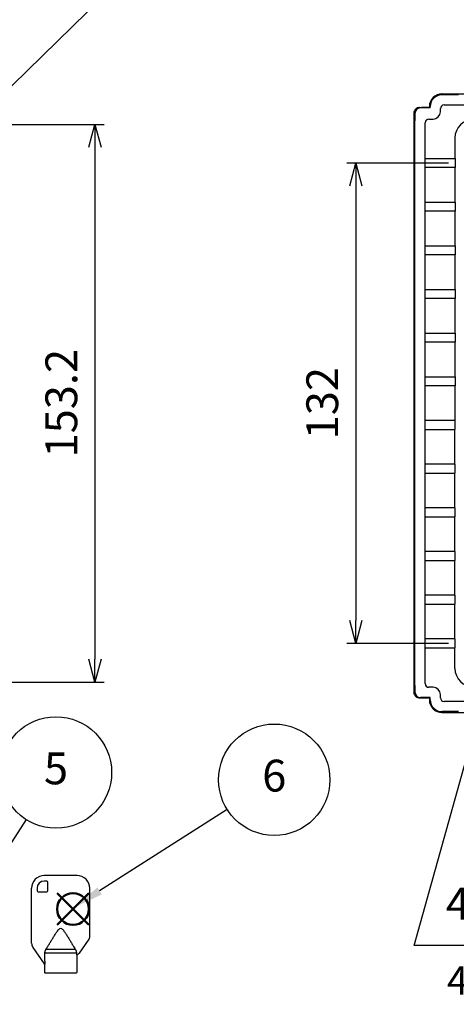
# Model space of a CAD drawing. Units: millimetres. Extents: x 0 to 2040, y 0 to 700.
# Drawn here: x 648 to 768, y 173 to 443 of the extents above; entities that cross this region are included whole.
import ezdxf

# ---------------------------------------------------------------- set-up
doc = ezdxf.new("R2010")
doc.units = ezdxf.units.MM
doc.header["$LTSCALE"] = 2.5
doc.layers.add('AM_12', color=7, linetype='Continuous', lineweight=50, plot=False)
for name, color, linetype, lineweight in [('AM_5', 3, 'Continuous', 25), ('鍵', 9, 'Continuous', 25), ('ﾄｯﾌﾟｶﾊﾞｰ', 7, 'Continuous', 25), ('ﾎﾞﾃﾞｨｰ', 2, 'Continuous', 25)]:
    doc.layers.add(name, color=color, linetype=linetype, lineweight=lineweight)
doc.styles.add('ACISOTS', font='isocp.shx', dxfattribs={"height": 1, "bigfont": 'extfont.shx'})
doc.styles.get("Standard").update_dxf_attribs({"font": 'ISOCP.SHX', "bigfont": 'EXTFONT.SHX'})
doc.styles.add('takachi1', font='MS PGothic.ttf', dxfattribs={"height": 2.5})
doc.dimstyles.new('AM_ISO$0', dxfattribs={"dimscale": 2.5, "dimtxt": 3.5, "dimasz": 2.5, "dimexe": 1, "dimexo": 1, "dimgap": 1.5, "dimtad": 1, "dimdec": 1, "dimdsep": 46, "dimtxsty": 'STANDARD', "dimblk": 'OPEN30', "dimcen": 0, "dimclrd": 3, "dimclre": 3, "dimclrt": 2, "dimadec": 0, "dimazin": 2, "dimtp": 0.1, "dimtm": 0.1, "dimtfac": 0.71, "dimtmove": 0, "dimatfit": 3, "dimldrblk": 'OPEN30', "dimfxl": 1, "dimlwd": -1, "dimlwe": -1, "dimarcsym": 0})

# ---------------------------------------------------------------- blocks, each defined once
blk = doc.blocks.new('*S3535353029292921')
at = {"layer": 'AM_5', "color": 3}
blk.add_line((606.12, 165.48), (588.74, 138.31), dxfattribs=at)
blk.add_circle((614.37, 178.38), 15.31, dxfattribs=at)
at = {"layer": 'AM_5', "color": 3, "linetype": 'Continuous'}
blk.add_trace([(587.77, 138.93), (589.71, 137.69), (584.03, 130.94)], dxfattribs=at)
at = {"layer": 'AM_5', "color": 7, "insert": (614.37, 178.38), "char_height": 8.75, "attachment_point": 5, "style": 'ACISOTS'}
blk.add_mtext('5', dxfattribs=at)
blk = doc.blocks.new('*S3838383130303022')
at = {"layer": 'AM_12', "color": 4}
for p, q in [((653.34, 135.32), (662.09, 144.07)), ((653.34, 144.07), (662.09, 135.32))]:
    blk.add_line(p, q, dxfattribs=at)
blk.add_circle((657.71, 139.7), 4.38, dxfattribs=at)
blk = doc.blocks.new('*S3939393231313123')
at = {"layer": 'AM_5', "color": 3}
blk.add_line((700.15, 167.01), (665.04, 144.68), dxfattribs=at)
blk.add_circle((713.07, 175.23), 15.31, dxfattribs=at)
at = {"layer": 'AM_5', "color": 3, "linetype": 'Continuous'}
blk.add_trace([(664.43, 145.65), (665.66, 143.71), (657.66, 139.98)], dxfattribs=at)
at = {"layer": 'AM_5', "color": 7, "insert": (713.07, 175.23), "char_height": 8.75, "attachment_point": 5, "style": 'ACISOTS'}
blk.add_mtext('6', dxfattribs=at)
blk = doc.blocks.new('_Open30')
at = {"color": 0, "linetype": 'ByBlock', "lineweight": -2}
for p, q in [((-1, 0.268), (0, 0)), ((0, 0), (-1, -0.268)), ((0, 0), (-1, 0))]:
    blk.add_line(p, q, dxfattribs=at)
blk = doc.blocks.new('*D58')
at = {"layer": 'AM_5', "color": 3}
for p, q in [((645.53, 414.46), (671.53, 414.46)), ((669.03, 408.21), (669.03, 267.47)), ((645.53, 261.22), (671.53, 261.22))]:
    blk.add_line(p, q, dxfattribs=at)
at = {"layer": 'Defpoints', "color": 0}
for p in [(643.03, 414.46), (643.03, 261.22), (669.03, 261.22)]:
    blk.add_point(p, dxfattribs=at)
at = {"layer": 'AM_5', "color": 3, "xscale": 6.25, "yscale": 6.25, "zscale": 6.25}
for p, rotation in [((669.03, 414.46), 90), ((669.03, 261.22), 270)]:
    blk.add_blockref('_Open30', p, dxfattribs=dict(at, rotation=rotation))
at = {"layer": 'AM_5', "color": 2, "insert": (660.91, 337.84), "char_height": 8.75, "attachment_point": 5, "rotation": 90}
blk.add_mtext('153.2', dxfattribs=at)
blk = doc.blocks.new('*D62')
at = {"layer": 'AM_5', "color": 3}
for p, q in [((636.78, 470.84), (630.53, 470.84)), ((643.03, 416.96), (643.03, 473.34)), ((643.03, 470.84), (645.03, 470.84)), ((645.03, 410.84), (645.03, 473.34)), ((651.28, 470.84), (657.53, 470.84))]:
    blk.add_line(p, q, dxfattribs=at)
at = {"layer": 'Defpoints', "color": 0}
for p in [(645.03, 470.84), (643.03, 414.46), (645.03, 408.34)]:
    blk.add_point(p, dxfattribs=at)
at = {"layer": 'AM_5', "color": 3, "xscale": 6.25, "yscale": 6.25, "zscale": 6.25}
blk.add_blockref('_Open30', (643.03, 470.84), dxfattribs=at)
at = {"layer": 'AM_5', "color": 3, "xscale": 6.25, "yscale": 6.25, "zscale": 6.25, "rotation": 180}
blk.add_blockref('_Open30', (645.03, 470.84), dxfattribs=at)
at = {"layer": 'AM_5', "color": 2, "insert": (644.03, 478.97), "char_height": 8.75, "attachment_point": 5}
blk.add_mtext('2', dxfattribs=at)
blk = doc.blocks.new('*D65')
at = {"layer": 'AM_5', "color": 3}
for p, q in [((766.25, 403.84), (738.3, 403.84)), ((740.8, 397.59), (740.8, 278.09)), ((766.25, 271.84), (738.3, 271.84))]:
    blk.add_line(p, q, dxfattribs=at)
at = {"layer": 'Defpoints', "color": 0}
for p in [(768.75, 403.84), (740.8, 271.84), (768.75, 271.84)]:
    blk.add_point(p, dxfattribs=at)
at = {"layer": 'AM_5', "color": 3, "xscale": 6.25, "yscale": 6.25, "zscale": 6.25}
for p, rotation in [((740.8, 403.84), 90), ((740.8, 271.84), 270)]:
    blk.add_blockref('_Open30', p, dxfattribs=dict(at, rotation=rotation))
at = {"layer": 'AM_5', "color": 2, "insert": (732.68, 337.84), "char_height": 8.75, "attachment_point": 5, "rotation": 90}
blk.add_mtext('132', dxfattribs=at)
blk = doc.blocks.new('*S78')
at = {"layer": 'AM_5', "color": 3, "linetype": 'Continuous'}
for p, q in [((779.57, 270.3), (776.28, 264.73)), ((777.89, 264.28), (779.57, 270.3)), ((779.5, 263.83), (779.57, 270.3))]:
    blk.add_line(p, q, dxfattribs=at)
at = {"layer": 'AM_5', "color": 3}
for p, q in [((756.8, 188.84), (777.89, 264.28)), ((842.41, 188.84), (756.8, 188.84))]:
    blk.add_line(p, q, dxfattribs=at)
at = {"layer": 'AM_5', "color": 2, "insert": (765.55, 193.22), "char_height": 8.75, "attachment_point": 7}
blk.add_mtext('4-M4ﾀｯﾋﾟﾝｸﾞ用穴', dxfattribs=at)

msp = doc.modelspace()

# ---------------------------------------------------------------- linework, layer by layer
at = {"layer": 'AM_5', "color": 3}
msp.add_line((677.956, 456.127), (631.179, 410.423), dxfattribs=at)
at = {"layer": '鍵', "linetype": 'Continuous'}
for p, q in [((664.095, 208.02, -104.654), (655.095, 208.02, -104.654)), ((655.795, 206.52, -104.654), (655.095, 206.52, -104.654)), ((656.095, 203.82, -104.654), (656.095, 206.22, -104.654)), ((651.595, 189.421, -104.654), (651.595, 204.52, -104.654)), ((653.095, 204.52, -104.654), (653.095, 203.82, -104.654)), ((653.395, 203.52, -104.654), (655.795, 203.52, -104.654)), ((667.595, 191.435, -104.654), (667.595, 204.52, -104.654)), ((658.167, 191.995, -104.654), (658.301, 192.196, -104.654)), ((658.301, 192.196, -104.654), (658.436, 192.395, -104.654)), ((658.436, 192.395, -104.654), (658.574, 192.592, -104.654)), ((658.574, 192.592, -104.654), (658.715, 192.787, -104.654)), ((658.715, 192.787, -104.654), (658.861, 192.978, -104.654)), ((658.861, 192.978, -104.654), (659.014, 193.164, -104.654)), ((659.014, 193.164, -104.654), (659.18, 193.338, -104.654)), ((659.18, 193.338, -104.654), (659.368, 193.487, -104.654)), ((659.368, 193.487, -104.654), (659.595, 193.559, -104.654)), ((659.595, 193.559, -104.654), (659.822, 193.487, -104.654)), ((659.822, 193.487, -104.654), (660.01, 193.338, -104.654)), ((660.01, 193.338, -104.654), (660.176, 193.164, -104.654)), ((660.176, 193.164, -104.654), (660.329, 192.978, -104.654)), ((660.329, 192.978, -104.654), (660.475, 192.787, -104.654)), ((660.475, 192.787, -104.654), (660.616, 192.592, -104.654)), ((660.616, 192.592, -104.654), (660.754, 192.395, -104.654)), ((660.754, 192.395, -104.654), (660.889, 192.196, -104.654)), ((660.889, 192.196, -104.654), (661.022, 191.995, -104.654)), ((656.518, 189.339, -104.654), (656.642, 189.546, -104.654)), ((656.642, 189.546, -104.654), (656.766, 189.75, -104.654)), ((656.766, 189.75, -104.654), (656.89, 189.955, -104.654)), ((656.89, 189.955, -104.654), (657.016, 190.161, -104.654)), ((657.016, 190.161, -104.654), (657.141, 190.367, -104.654)), ((657.141, 190.367, -104.654), (657.267, 190.572, -104.654)), ((657.267, 190.572, -104.654), (657.393, 190.777, -104.654)), ((657.393, 190.777, -104.654), (657.52, 190.981, -104.654)), ((657.52, 190.981, -104.654), (657.648, 191.185, -104.654)), ((657.648, 191.185, -104.654), (657.776, 191.389, -104.654)), ((657.776, 191.389, -104.654), (657.906, 191.592, -104.654)), ((657.906, 191.592, -104.654), (658.036, 191.794, -104.654)), ((658.036, 191.794, -104.654), (658.167, 191.995, -104.654)), ((661.022, 191.995, -104.654), (661.154, 191.794, -104.654)), ((661.154, 191.794, -104.654), (661.284, 191.592, -104.654)), ((661.284, 191.592, -104.654), (661.414, 191.389, -104.654)), ((661.414, 191.389, -104.654), (661.542, 191.185, -104.654)), ((661.542, 191.185, -104.654), (661.67, 190.981, -104.654)), ((661.67, 190.981, -104.654), (661.796, 190.777, -104.654)), ((661.796, 190.777, -104.654), (661.923, 190.572, -104.654)), ((661.923, 190.572, -104.654), (662.049, 190.366, -104.654)), ((662.049, 190.366, -104.654), (662.174, 190.161, -104.654)), ((662.174, 190.161, -104.654), (662.299, 189.957, -104.654)), ((662.299, 189.957, -104.654), (662.423, 189.751, -104.654)), ((662.423, 189.751, -104.654), (662.549, 189.543, -104.654)), ((662.549, 189.543, -104.654), (662.676, 189.332, -104.654)), ((664.744, 186.733, -104.654), (667.233, 190.288, -104.654)), ((651.957, 188.274, -104.654), (655.091, 183.798, -104.654)), ((655.255, 186.684, -104.654), (655.256, 186.739, -104.654)), ((655.256, 186.739, -104.654), (655.261, 186.837, -104.654)), ((655.261, 186.837, -104.654), (655.268, 186.912, -104.654)), ((655.268, 186.912, -104.654), (655.278, 186.982, -104.654)), ((655.278, 186.982, -104.654), (655.291, 187.056, -104.654)), ((655.291, 187.056, -104.654), (655.307, 187.131, -104.654)), ((655.307, 187.131, -104.654), (655.325, 187.203, -104.654)), ((655.325, 187.203, -104.654), (655.347, 187.274, -104.654)), ((655.347, 187.274, -104.654), (655.371, 187.346, -104.654)), ((655.371, 187.346, -104.654), (655.399, 187.417, -104.654)), ((655.399, 187.417, -104.654), (655.426, 187.482, -104.654)), ((655.426, 187.482, -104.654), (655.457, 187.548, -104.654)), ((655.457, 187.548, -104.654), (655.503, 187.634, -104.654)), ((655.503, 187.634, -104.654), (655.531, 187.684, -104.654)), ((655.531, 187.684, -104.654), (655.601, 187.802, -104.654)), ((663.658, 187.684, -104.654), (655.531, 187.684, -104.654)), ((655.601, 187.802, -104.654), (655.755, 188.061, -104.654)), ((655.755, 188.061, -104.654), (655.91, 188.321, -104.654)), ((655.91, 188.321, -104.654), (656.032, 188.527, -104.654)), ((656.032, 188.527, -104.654), (656.145, 188.716, -104.654)), ((656.145, 188.716, -104.654), (656.265, 188.918, -104.654)), ((656.265, 188.918, -104.654), (656.392, 189.128, -104.654)), ((656.392, 189.128, -104.654), (656.518, 189.339, -104.654)), ((662.676, 189.332, -104.654), (662.798, 189.128, -104.654)), ((662.798, 189.128, -104.654), (662.913, 188.937, -104.654)), ((662.913, 188.937, -104.654), (663.027, 188.747, -104.654)), ((663.027, 188.747, -104.654), (663.153, 188.535, -104.654)), ((663.153, 188.535, -104.654), (663.304, 188.281, -104.654)), ((663.304, 188.281, -104.654), (663.469, 188.003, -104.654)), ((663.469, 188.003, -104.654), (663.603, 187.777, -104.654)), ((663.603, 187.777, -104.654), (663.658, 187.684, -104.654)), ((663.658, 187.684, -104.654), (663.682, 187.642, -104.654)), ((663.682, 187.642, -104.654), (663.724, 187.566, -104.654)), ((663.724, 187.566, -104.654), (663.753, 187.505, -104.654)), ((663.753, 187.505, -104.654), (663.778, 187.448, -104.654)), ((663.778, 187.448, -104.654), (663.804, 187.386, -104.654)), ((663.804, 187.386, -104.654), (663.827, 187.322, -104.654)), ((663.827, 187.322, -104.654), (663.848, 187.26, -104.654)), ((663.848, 187.26, -104.654), (663.866, 187.196, -104.654)), ((663.866, 187.196, -104.654), (663.883, 187.131, -104.654)), ((663.883, 187.131, -104.654), (663.897, 187.065, -104.654)), ((663.897, 187.065, -104.654), (663.909, 187.004, -104.654)), ((663.909, 187.004, -104.654), (663.918, 186.939, -104.654)), ((663.918, 186.939, -104.654), (663.927, 186.854, -104.654)), ((663.931, 186.802, -104.654), (663.932, 186.796, -104.654)), ((663.932, 186.796, -104.654), (663.932, 186.782, -104.654)), ((663.932, 186.782, -104.654), (663.933, 186.766, -104.654)), ((663.933, 186.766, -104.654), (663.934, 186.754, -104.654)), ((663.934, 186.754, -104.654), (663.935, 186.743, -104.654)), ((663.935, 186.743, -104.654), (663.935, 186.733, -104.654)), ((663.935, 186.733, -104.654), (663.936, 186.721, -104.654)), ((663.936, 186.721, -104.654), (663.937, 186.705, -104.654)), ((663.937, 186.705, -104.654), (663.938, 186.691, -104.654)), ((655.239, 184.006, -104.654), (655.237, 183.983, -104.654)), ((655.24, 184.029, -104.654), (655.239, 184.006, -104.654)), ((655.242, 184.051, -104.654), (655.24, 184.029, -104.654)), ((655.243, 184.074, -104.654), (655.242, 184.051, -104.654)), ((655.244, 184.096, -104.654), (655.243, 184.074, -104.654)), ((655.246, 184.119, -104.654), (655.244, 184.096, -104.654)), ((655.247, 184.142, -104.654), (655.246, 184.119, -104.654)), ((655.248, 184.164, -104.654), (655.247, 184.142, -104.654)), ((655.249, 184.187, -104.654), (655.248, 184.164, -104.654)), ((655.25, 184.209, -104.654), (655.249, 184.187, -104.654)), ((655.251, 184.255, -104.654), (655.25, 184.232, -104.654)), ((655.25, 184.232, -104.654), (655.25, 184.209, -104.654)), ((655.252, 184.277, -104.654), (655.251, 184.255, -104.654)), ((655.253, 184.323, -104.654), (655.252, 184.3, -104.654)), ((655.252, 184.3, -104.654), (655.252, 184.277, -104.654)), ((655.254, 184.345, -104.654), (655.253, 184.323, -104.654)), ((655.255, 184.414, -104.654), (655.254, 184.391, -104.654)), ((655.254, 184.391, -104.654), (655.254, 184.368, -104.654)), ((655.254, 184.368, -104.654), (655.254, 184.345, -104.654)), ((663.938, 186.684, -104.654), (655.255, 186.684, -104.654)), ((655.255, 186.56, -104.654), (655.255, 186.684, -104.654)), ((655.255, 186.286, -104.654), (655.255, 186.56, -104.654)), ((655.255, 186.008, -104.654), (655.255, 186.286, -104.654)), ((655.255, 185.786, -104.654), (655.255, 186.008, -104.654)), ((655.255, 185.594, -104.654), (655.255, 185.786, -104.654)), ((655.255, 185.402, -104.654), (655.255, 185.594, -104.654)), ((655.255, 185.18, -104.654), (655.255, 185.402, -104.654)), ((655.255, 184.903, -104.654), (655.255, 185.18, -104.654)), ((655.255, 184.628, -104.654), (655.255, 184.903, -104.654)), ((655.255, 184.504, -104.654), (655.255, 184.628, -104.654)), ((655.255, 184.504, -104.654), (655.255, 184.488, -104.654)), ((655.255, 184.488, -104.654), (655.255, 184.458, -104.654)), ((655.255, 184.458, -104.654), (655.255, 184.434, -104.654)), ((655.255, 184.434, -104.654), (655.255, 184.414, -104.654)), ((663.938, 186.691, -104.654), (663.938, 186.684, -104.654)), ((663.938, 186.684, -104.654), (663.939, 186.665, -104.654)), ((663.939, 186.665, -104.654), (663.941, 186.635, -104.654)), ((663.941, 186.635, -104.654), (663.943, 186.613, -104.654)), ((663.943, 186.613, -104.654), (663.944, 186.589, -104.654)), ((663.944, 186.589, -104.654), (663.947, 186.565, -104.654)), ((663.947, 186.565, -104.654), (663.949, 186.541, -104.654)), ((663.949, 186.541, -104.654), (663.952, 186.518, -104.654)), ((663.952, 186.518, -104.654), (663.954, 186.494, -104.654)), ((663.954, 186.494, -104.654), (663.957, 186.47, -104.654)), ((663.957, 186.47, -104.654), (663.961, 186.447, -104.654)), ((663.961, 186.447, -104.654), (663.964, 186.423, -104.654)), ((663.964, 186.423, -104.654), (663.968, 186.399, -104.654)), ((663.968, 186.399, -104.654), (663.973, 186.376, -104.654)), ((663.973, 186.376, -104.654), (663.977, 186.352, -104.654)), ((663.977, 186.352, -104.654), (663.982, 186.329, -104.654)), ((663.982, 186.329, -104.654), (663.988, 186.306, -104.654)), ((663.988, 186.306, -104.654), (663.994, 186.283, -104.654)), ((663.994, 186.283, -104.654), (664.001, 186.26, -104.654)), ((664.001, 186.26, -104.654), (664.01, 186.238, -104.654)), ((664.01, 186.238, -104.654), (664.025, 186.22, -104.654)), ((664.027, 186.22, -104.654), (664.026, 186.22, -104.654)), ((664.03, 186.22, -104.654), (664.027, 186.22, -104.654)), ((664.033, 186.22, -104.654), (664.03, 186.22, -104.654)), ((664.035, 186.22, -104.654), (664.033, 186.22, -104.654)), ((664.037, 186.22, -104.654), (664.035, 186.22, -104.654)), ((664.039, 186.22, -104.654), (664.037, 186.22, -104.654)), ((664.041, 186.22, -104.654), (664.039, 186.22, -104.654)), ((664.043, 186.22, -104.654), (664.041, 186.22, -104.654)), ((664.045, 186.22, -104.654), (664.043, 186.22, -104.654)), ((664.045, 186.23, -104.654), (664.045, 186.229, -104.654)), ((664.045, 186.229, -104.654), (664.045, 186.228, -104.654)), ((664.045, 186.228, -104.654), (664.045, 186.227, -104.654)), ((664.045, 186.227, -104.654), (664.045, 186.226, -104.654)), ((664.045, 186.226, -104.654), (664.045, 186.225, -104.654)), ((664.045, 186.225, -104.654), (664.045, 186.224, -104.654)), ((664.045, 186.224, -104.654), (664.045, 186.223, -104.654)), ((664.045, 186.223, -104.654), (664.045, 186.222, -104.654)), ((664.045, 186.222, -104.654), (664.045, 186.221, -104.654)), ((664.045, 186.221, -104.654), (664.045, 186.22, -104.654)), ((664.045, 186.22, -104.654), (664.045, 181.42, -104.654)), ((655.091, 183.798, -104.654), (655.112, 183.767, -104.654)), ((655.116, 183.761, -104.654), (655.112, 183.767, -104.654)), ((655.121, 183.753, -104.654), (655.116, 183.761, -104.654)), ((655.125, 183.746, -104.654), (655.121, 183.753, -104.654)), ((655.13, 183.739, -104.654), (655.125, 183.746, -104.654)), ((655.133, 183.731, -104.654), (655.13, 183.739, -104.654)), ((655.137, 183.724, -104.654), (655.133, 183.731, -104.654)), ((655.14, 183.716, -104.654), (655.137, 183.724, -104.654)), ((655.144, 183.709, -104.654), (655.14, 183.716, -104.654)), ((655.147, 183.701, -104.654), (655.144, 183.709, -104.654)), ((655.145, 183.626, -104.654), (655.145, 181.42, -104.654)), ((655.145, 183.626, -104.654), (655.147, 183.623, -104.654)), ((655.149, 183.693, -104.654), (655.147, 183.701, -104.654)), ((655.147, 183.623, -104.654), (655.149, 183.619, -104.654)), ((655.152, 183.685, -104.654), (655.149, 183.693, -104.654)), ((655.149, 183.619, -104.654), (655.151, 183.617, -104.654)), ((655.151, 183.617, -104.654), (655.153, 183.614, -104.654)), ((655.154, 183.677, -104.654), (655.152, 183.685, -104.654)), ((655.153, 183.614, -104.654), (655.155, 183.611, -104.654)), ((655.156, 183.669, -104.654), (655.154, 183.677, -104.654)), ((655.155, 183.611, -104.654), (655.157, 183.607, -104.654)), ((655.158, 183.661, -104.654), (655.156, 183.669, -104.654)), ((655.157, 183.607, -104.654), (655.16, 183.603, -104.654)), ((655.16, 183.653, -104.654), (655.158, 183.661, -104.654)), ((655.161, 183.645, -104.654), (655.16, 183.653, -104.654)), ((655.16, 183.603, -104.654), (655.162, 183.599, -104.654)), ((655.163, 183.637, -104.654), (655.161, 183.645, -104.654)), ((655.162, 183.599, -104.654), (655.164, 183.596, -104.654)), ((655.163, 183.628, -104.654), (655.163, 183.637, -104.654)), ((655.164, 183.62, -104.654), (655.163, 183.628, -104.654)), ((655.165, 183.612, -104.654), (655.164, 183.62, -104.654)), ((655.164, 183.596, -104.654), (655.165, 183.595, -104.654)), ((655.165, 183.602, -104.654), (655.165, 183.612, -104.654)), ((655.18, 183.603, -104.654), (655.165, 183.595, -104.654)), ((655.165, 183.595, -104.654), (655.165, 183.602, -104.654)), ((655.188, 183.625, -104.654), (655.18, 183.603, -104.654)), ((655.194, 183.647, -104.654), (655.188, 183.625, -104.654)), ((655.198, 183.669, -104.654), (655.194, 183.647, -104.654)), ((655.203, 183.691, -104.654), (655.198, 183.669, -104.654)), ((655.207, 183.713, -104.654), (655.203, 183.691, -104.654)), ((655.21, 183.736, -104.654), (655.207, 183.713, -104.654)), ((655.213, 183.758, -104.654), (655.21, 183.736, -104.654)), ((655.217, 183.781, -104.654), (655.213, 183.758, -104.654)), ((655.219, 183.803, -104.654), (655.217, 183.781, -104.654)), ((655.222, 183.826, -104.654), (655.219, 183.803, -104.654)), ((655.225, 183.848, -104.654), (655.222, 183.826, -104.654)), ((655.227, 183.871, -104.654), (655.225, 183.848, -104.654)), ((655.229, 183.893, -104.654), (655.227, 183.871, -104.654)), ((655.231, 183.916, -104.654), (655.229, 183.893, -104.654)), ((655.233, 183.938, -104.654), (655.231, 183.916, -104.654)), ((655.235, 183.961, -104.654), (655.233, 183.938, -104.654)), ((655.237, 183.983, -104.654), (655.235, 183.961, -104.654)), ((663.845, 181.22, -104.654), (655.345, 181.22, -104.654))]:
    msp.add_line(p, q, dxfattribs=at)
at = {"layer": '鍵'}
msp.add_line((663.927, 186.854, -104.654), (663.931, 186.802, -104.654), dxfattribs=at)
at = {"layer": '鍵', "linetype": 'Continuous'}
for centre, radius, start, end in [((655.095, 204.52, -104.654), 3.5, 90, 180), ((655.095, 204.52, -104.654), 2, 90, 180), ((655.795, 206.22, -104.654), 0.3, 0, 90), ((664.095, 204.52, -104.654), 3.5, 0, 90), ((653.395, 203.82, -104.654), 0.3, 180, 270), ((655.795, 203.82, -104.654), 0.3, 270, 0), ((653.595, 189.421, -104.654), 2, 180, 215), ((665.595, 191.435, -104.654), 2, 325, 0), ((662.496, 189.116, -104.654), 3.276, 298.21451, 313.32896), ((654.845, 183.626, -104.654), 0.3, 0, 35), ((655.345, 181.42, -104.654), 0.2, 180, 270), ((663.845, 181.42, -104.654), 0.2, 270, 0)]:
    msp.add_arc(centre, radius, start, end, dxfattribs=at)
at = {"layer": 'ﾄｯﾌﾟｶﾊﾞｰ'}
for p, q in [((764.481, 422.841), (772.419, 422.841)), ((761.003, 419.363), (761.003, 419.09)), ((761.003, 256.841), (761.003, 256.32)), ((764.481, 252.841), (783.653, 252.841))]:
    msp.add_line(p, q, dxfattribs=at)
for centre, major_axis, ratio, start_param, end_param in [((764.489, 419.355), (-2.471, 2.465), 0.997778, 5.4976746, 7.0662465), ((764.489, 256.328), (-2.411, -2.525), 0.9976652, 5.475875, 7.0443363)]:
    msp.add_ellipse(centre, major_axis=major_axis, ratio=ratio, start_param=start_param, end_param=end_param, dxfattribs=at)
at = {"layer": 'ﾎﾞﾃﾞｨｰ'}
for p, q in [((764.503, 422.841), (769.503, 422.841)), ((769.003, 422.597), (764.503, 422.597)), ((765.047, 419.797), (781.693, 419.797)), ((756.803, 258.342), (756.803, 417.589)), ((757.047, 417.469), (757.047, 415.391)), ((758.303, 419.09), (758.803, 419.09)), ((761.247, 418.968), (758.547, 418.968)), ((761.003, 419.09), (758.824, 419.09)), ((761.003, 419.341), (761.003, 419.09)), ((761.247, 418.968), (761.247, 419.341)), ((764.047, 417.919), (764.047, 418.797)), ((757.047, 260.291), (757.047, 415.391)), ((759.847, 260.764), (759.847, 414.919)), ((760.847, 415.919), (762.047, 415.919)), ((768.044, 410.737), (768.044, 405.091)), ((759.847, 405.091), (768.093, 405.091)), ((768.093, 405.091), (768.093, 402.591)), ((768.093, 402.591), (759.847, 402.591)), ((768.044, 402.591), (768.044, 393.091)), ((759.847, 393.091), (768.093, 393.091)), ((768.093, 393.091), (768.093, 390.591)), ((768.093, 390.591), (759.847, 390.591)), ((768.044, 390.591), (768.044, 381.091)), ((759.847, 381.091), (768.093, 381.091)), ((768.093, 381.091), (768.093, 378.591)), ((768.093, 378.591), (759.847, 378.591)), ((768.044, 378.591), (768.044, 369.091)), ((759.847, 369.091), (768.093, 369.091)), ((768.093, 369.091), (768.093, 366.591)), ((768.093, 366.591), (759.847, 366.591)), ((768.044, 366.591), (768.044, 357.091)), ((759.847, 357.091), (768.093, 357.091)), ((768.093, 354.591), (759.847, 354.591)), ((768.044, 354.591), (768.044, 345.091)), ((768.093, 357.091), (768.093, 354.591)), ((759.847, 345.091), (768.093, 345.091)), ((768.093, 345.091), (768.093, 342.591)), ((768.093, 342.591), (759.847, 342.591)), ((768.044, 342.591), (768.044, 333.091)), ((768.093, 333.091), (759.847, 333.091)), ((768.093, 330.591), (768.093, 333.091)), ((759.847, 330.591), (768.093, 330.591)), ((768.044, 321.091), (768.044, 330.591)), ((768.093, 321.091), (759.847, 321.091)), ((768.093, 318.591), (768.093, 321.091)), ((759.847, 318.591), (768.093, 318.591)), ((768.044, 309.091), (768.044, 318.591)), ((768.093, 309.091), (759.847, 309.091)), ((768.093, 306.591), (768.093, 309.091)), ((759.847, 306.591), (768.093, 306.591)), ((768.044, 297.091), (768.044, 306.591)), ((768.093, 297.091), (759.847, 297.091)), ((768.093, 294.591), (768.093, 297.091)), ((759.847, 294.591), (768.093, 294.591)), ((768.044, 285.091), (768.044, 294.591)), ((768.093, 285.091), (759.847, 285.091)), ((768.093, 282.591), (768.093, 285.091)), ((759.847, 282.591), (768.093, 282.591)), ((768.044, 273.091), (768.044, 282.591)), ((768.093, 273.091), (759.847, 273.091)), ((759.847, 270.591), (768.093, 270.591)), ((768.044, 264.946), (768.044, 270.591)), ((768.093, 270.591), (768.093, 273.091)), ((757.047, 260.291), (757.047, 258.463)), ((762.047, 259.764), (760.847, 259.764)), ((756.803, 258.341), (756.803, 258.342)), ((764.047, 256.886), (764.047, 257.764)), ((758.303, 256.841), (758.803, 256.841)), ((761.247, 256.964), (758.547, 256.964)), ((758.839, 256.841), (761.003, 256.841)), ((761.003, 256.841), (761.003, 256.341)), ((761.247, 256.341), (761.247, 256.964)), ((777.653, 255.886), (765.047, 255.886)), ((769.003, 253.086), (764.503, 253.086)), ((764.503, 252.841), (769.729, 252.841))]:
    msp.add_line(p, q, dxfattribs=at)
for centre, radius, start, end in [((764.503, 419.341), 3.5, 90, 180), ((764.503, 419.341), 3.256, 90, 180), ((765.047, 418.797), 1, 90, 180), ((762.047, 417.919), 2, 270, 0), ((760.847, 414.919), 1, 90, 180), ((773.11, 410.737), 5.066, 90, 180), ((773.11, 264.946), 5.066, 180, 270), ((760.847, 260.764), 1, 180, 270), ((762.047, 257.764), 2, 0, 90), ((764.503, 256.341), 3.5, 180, 270), ((764.503, 256.341), 3.256, 180, 270), ((765.047, 256.886), 1, 180, 270)]:
    msp.add_arc(centre, radius, start, end, dxfattribs=at)
for centre, major_axis, ratio, start_param, end_param in [((758.548, 417.468), (1.343, -0.671), 0.9992388, 2.0346267, 3.6048139), ((758.803, 418.59), (1.5, 0), 0.3334688, 1.5566814, 1.5707963), ((758.548, 258.464), (1.343, 0.671), 0.9992388, 2.6783714, 4.2485586), ((758.803, 258.341), (-1.5, 0), 0.9994033, 1.5710469, 1.5953992)]:
    msp.add_ellipse(centre, major_axis=major_axis, ratio=ratio, start_param=start_param, end_param=end_param, dxfattribs=at)
for points, knots in [([(756.803, 417.591), (756.803, 417.675), (756.81, 417.758), (756.823, 417.835), (756.842, 417.951), (756.876, 418.07), (756.925, 418.183)], [1.618918869, 1.618918869, 1.618918869, 1.618918869, 1.642069967, 1.642069967, 1.642069967, 1.677506938, 1.677506938, 1.677506938, 1.677506938]), ([(758.303, 419.09), (758.228, 419.09), (758.154, 419.085), (758.08, 419.073), (757.869, 419.042), (757.665, 418.963), (757.495, 418.854), (757.325, 418.745), (757.168, 418.594), (757.05, 418.416), (757.002, 418.342), (756.96, 418.264), (756.925, 418.183)], [-1.8448709, -1.8448709, -1.8448709, -1.8448709, -1.82365926, -1.82365926, -1.82365926, -1.76307689, -1.76307689, -1.76307689, -1.70257343, -1.70257343, -1.70257343, -1.67750694, -1.67750694, -1.67750694, -1.67750694]), ([(756.925, 257.747), (756.876, 257.861), (756.842, 257.98), (756.823, 258.097), (756.81, 258.173), (756.803, 258.257), (756.803, 258.341)], [1.985148857, 1.985148857, 1.985148857, 1.985148857, 2.020650626, 2.020650626, 2.020650626, 2.043871527, 2.043871527, 2.043871527, 2.043871527]), ([(756.925, 257.747), (756.96, 257.667), (757.002, 257.589), (757.05, 257.516), (757.168, 257.338), (757.325, 257.186), (757.495, 257.078), (757.665, 256.969), (757.869, 256.89), (758.08, 256.858), (758.154, 256.847), (758.228, 256.841), (758.303, 256.841)], [-1.98513961, -1.98513961, -1.98513961, -1.98513961, -1.96013792, -1.96013792, -1.96013792, -1.89963446, -1.89963446, -1.89963446, -1.83905208, -1.83905208, -1.83905208, -1.81784044, -1.81784044, -1.81784044, -1.81784044])]:
    msp.add_open_spline(points, degree=3, knots=knots, dxfattribs=at)

# ---------------------------------------------------------------- block references
at = {"layer": 'AM_12'}
msp.add_blockref('*S3838383130303022', (5.274, 59.128), dxfattribs=at)
at = {"layer": 'AM_5'}
for name, p in [('*S78', (0, 0)), ('*S3535353029292921', (43.936, 57.966)), ('*S3939393231313123', (5.274, 59.128))]:
    msp.add_blockref(name, p, dxfattribs=at)

# ---------------------------------------------------------------- texts
at = {"insert": (765.841, 183.127), "char_height": 7.8125, "attachment_point": 1, "style": 'takachi1'}
msp.add_mtext_dynamic_manual_height_columns('{\\Fisocp3|c128;\\C2;4-Boss for M4 tapping screw}', width=235.3261, gutter_width=12.5, heights=[0], dxfattribs=at)

# ---------------------------------------------------------------- dimensions: what is measured, and where the dimension line sits
at = {"layer": 'AM_5'}
dim = msp.add_linear_dim(base=(645.034, 470.841), p1=(643.034, 414.463), p2=(645.034, 408.341), dimstyle='AM_ISO$0', override={"dimdec": 2}, dxfattribs=at)
dim.commit()
dim.dimension.update_dxf_attribs({"geometry": '*D62', "text_midpoint": (644.034, 470.841), "dimtype": 160})
dim = msp.add_linear_dim(base=(669.034, 261.22), p1=(643.034, 414.463), p2=(643.034, 261.22), angle=90, dimstyle='AM_ISO$0', override={"dimdec": 1}, dxfattribs=at)
dim.commit()
dim.dimension.update_dxf_attribs({"geometry": '*D58', "text_midpoint": (660.908, 337.841)})
dim = msp.add_linear_dim(base=(740.803, 271.841), p1=(768.753, 403.841), p2=(768.753, 271.841), angle=90, dimstyle='AM_ISO$0', dxfattribs=at)
dim.commit()
dim.dimension.update_dxf_attribs({"geometry": '*D65', "text_midpoint": (732.677, 337.841)})

doc.saveas('drawing.dxf')
